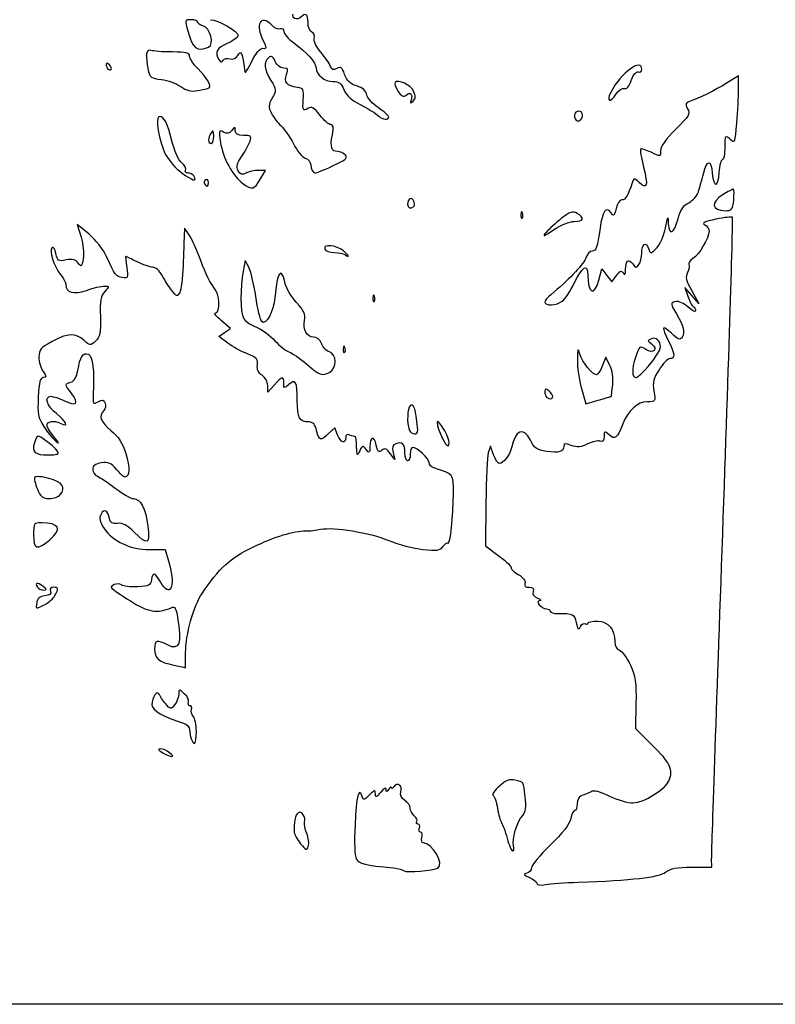
# Model space of a CAD drawing. Extents: x 1 to 265, y -1 to 154.
# Drawn here: x 40 to 114, y -1 to 96 of the extents above; entities that cross this region are included whole.
import ezdxf

# ---------------------------------------------------------------- set-up
doc = ezdxf.new("R2010")
doc.units = 0
doc.layers.get('0').update_dxf_attribs({"linetype": 'CONTINUOUS'})

msp = doc.modelspace()

# ---------------------------------------------------------------- linework, layer by layer
at = {"color": 7}
for points in [[(0.696272, 76.429769), (0.696272, 153.555811), (132.987936, 153.555811), (265.279611, 153.555811), (265.279611, 76.429769), (265.279611, -0.696272), (132.987936, -0.696272), (0.696272, -0.696272)], [(58.131803, 93.447846)], [(48.369776, 91.700638)], [(58.177713, 89.445161)], [(78.273923, 89.115294)], [(98.209097, 88.849219)], [(75.837944, 86.581067)], [(94.887936, 86.764135)], [(58.635969, 84.697999)], [(70.316503, 81.758356)], [(56.666524, 80.777792)], [(63.226013, 80.485909)], [(58.110853, 80.149552)], [(78.28915, 77.778554)], [(109.74995, 78.414144)], [(88.983249, 77.140837)], [(94.075713, 76.297478)], [(71.376855, 73.395853)], [(74.431165, 68.938754)], [(92.902355, 68.458657)], [(71.520748, 63.911684)], [(70.034497, 61.490132)], [(101.015559, 61.679262)], [(97.704415, 59.096712)], [(91.97752, 59.067179)], [(78.598562, 56.652179)], [(81.64517, 55.034299)], [(43.260182, 53.421267)], [(43.548221, 49.429572)], [(42.480135, 44.967885)], [(41.823817, 40.424817)], [(43.021761, 39.505752)], [(55.861905, 33.898012)], [(56.920228, 26.145794)], [(54.289971, 24.050696)], [(67.778847, 16.104783)], [(88.090005, 14.896679)], [(80.666582, 12.707255)], [(94.491056, 11.317848)]]:
    msp.add_lwpolyline(points, close=True, dxfattribs=at)
for points in [[(110.23377, 89.316978), (110.23377, 90.614971), (109.10929, 89.92272)], [(63.226013, 80.485906), (63.715813, 81.324561), (63.012606, 81.324561)], [(46.372111, 75.034569), (45.204875, 76.010257), (45.584719, 74.764813)], [(56.206501, 74.992751), (55.757358, 75.636033), (55.723208, 74.842283)], [(62.070753, 71.799574), (61.706747, 72.461033), (61.511548, 71.402699)], [(96.489856, 70.530191), (96.789253, 71.642073), (97.283826, 70.993212), (97.778401, 70.344353), (98.219128, 70.966613)], [(105.626897, 69.482824), (106.332073, 68.227699), (105.641775, 69.021449), (104.951477, 69.815199), (105.237426, 68.954817)], [(60.010104, 64.326503), (59.131226, 64.97629), (59.700134, 65.374769), (60.269043, 65.773247), (59.388386, 66.526698)], [(97.58049, 62.142283), (97.181188, 62.936033), (96.827554, 62.076137)], [(64.588816, 60.224054), (63.948408, 59.496449), (63.940047, 60.160408)], [(94.784521, 59.865882), (95.210273, 58.348515), (96.438167, 58.72118)], [(70.796208, 55.301631), (70.53008, 56.001605), (69.925808, 55.433923)], [(76.265249, 53.581885), (76.424213, 52.881866), (75.974945, 53.489791)], [(86.150135, 53.344887), (85.827232, 54.204783), (85.621458, 53.543324)], [(85.38931, 48.636756), (85.362931, 44.391644), (86.694719, 43.376009)], [(52.327318, 44.018324), (53.83998, 44.018324), (54.268013, 42.54595)], [(100.136979, 28.889584), (100.084543, 26.424969), (101.696118, 24.836752)], [(105.639243, 12.797491), (107.587936, 12.797491), (107.5832, 13.657387)]]:
    msp.add_lwpolyline(points, dxfattribs=at)
for points in [[(67.900436, 95.868342), (67.900436, 96.709833), (67.675567, 96.868858), (67.182656, 96.375948)], [(56.412389, 96.141228), (55.800741, 96.141228), (55.784353, 96.097079), (56.044113, 95.14904)], [(57.05252, 95.907503), (57.05252, 96.036051), (56.76446, 96.141228), (56.412389, 96.141228)], [(57.566687, 95.539322), (57.283895, 95.613273), (57.05252, 95.778955), (57.05252, 95.907503)], [(58.307549, 96.141963), (59.009566, 96.143022), (61.021277, 95.000506), (61.021277, 94.600681)], [(63.52562, 94.042354), (62.70031, 95.638321), (63.268069, 96.783901), (64.312422, 95.629905)], [(67.182656, 96.375948), (66.850435, 96.043726), (66.222703, 96.310339), (66.454409, 96.685251)], [(56.044113, 95.14904), (56.5584, 93.272068), (56.961077, 92.943939), (58.131803, 93.447846)], [(58.131803, 93.447846), (58.721162, 93.701518), (58.274611, 95.354196), (57.566687, 95.539322)], [(64.312422, 95.629905), (64.56693, 95.348676), (64.942569, 95.182822), (65.147179, 95.261337)], [(65.147179, 95.261337), (65.368591, 95.3463), (65.519194, 95.237419), (65.519194, 94.992375)], [(65.519194, 94.992375), (65.519194, 94.765932), (65.965679, 94.25664), (66.511382, 93.86062)], [(68.268072, 94.925211), (68.065872, 95.002802), (67.900436, 95.42721), (67.900436, 95.868342)], [(68.510735, 94.306231), (68.579471, 94.569079), (68.470272, 94.847619), (68.268072, 94.925211)], [(61.021277, 94.600681), (61.021277, 94.407723), (60.546239, 94.050329), (59.965635, 93.806476)], [(63.471055, 93.327889), (63.871994, 93.295962), (63.877089, 93.362685), (63.52562, 94.042354)], [(69.156792, 92.934256), (68.700272, 93.463623), (68.436739, 94.02327), (68.510735, 94.306231)], [(52.443952, 93.126827), (51.983418, 93.30355), (51.893933, 92.631551), (52.184522, 91.178608)], [(54.560618, 92.966228), (53.626634, 92.966228), (52.674134, 93.038496), (52.443952, 93.126827)], [(56.25877, 92.549001), (56.25877, 92.885577), (55.930514, 92.966228), (54.560618, 92.966228)], [(59.965635, 93.806476), (58.926375, 93.369985), (58.692254, 92.917285), (59.140172, 92.210377)], [(60.983847, 92.623902), (61.293036, 93.174696), (61.46577, 92.869959), (61.614659, 91.511019)], [(62.365221, 92.040186), (62.789528, 92.886067), (63.188284, 93.350405), (63.471055, 93.327889)], [(66.511382, 93.86062), (67.741146, 92.96817), (68.691144, 91.89643), (68.692879, 91.399561)], [(57.055925, 91.334616), (56.617489, 91.773052), (56.25877, 92.319525), (56.25877, 92.549001)], [(59.140172, 92.210377), (59.305074, 91.950127), (59.419236, 91.934895), (59.555264, 92.154991)], [(59.555264, 92.154991), (59.658459, 92.32197), (59.962161, 92.388994), (60.230157, 92.303936)], [(60.230157, 92.303936), (60.541165, 92.205225), (60.813794, 92.320975), (60.983847, 92.623902)], [(61.614659, 91.511019), (61.700024, 90.731869), (61.71383, 90.741601), (62.365221, 92.040186)], [(64.022452, 92.402596), (63.513544, 91.980242), (63.582439, 91.287888), (64.245138, 90.164698)], [(64.678237, 92.038117), (64.445089, 92.549821), (64.298208, 92.631456), (64.022452, 92.402596)], [(65.506965, 91.378728), (65.200654, 91.378728), (64.852436, 91.655794), (64.678237, 92.038117)], [(70.102074, 91.562518), (70.006236, 91.825236), (69.580861, 92.442517), (69.156792, 92.934256)], [(100.70877, 91.254739), (100.70877, 92.438805), (98.65822, 90.916101), (97.664214, 88.993906)], [(48.369776, 91.700638), (48.179921, 91.890493), (48.056686, 91.906114), (48.056686, 91.740326)], [(48.056686, 91.740326), (48.056686, 91.589953), (48.136061, 91.387546), (48.233076, 91.290534)], [(48.233076, 91.290534), (48.330088, 91.193519), (48.470979, 91.17566), (48.546165, 91.250847)], [(48.546165, 91.250847), (48.621352, 91.326031), (48.541985, 91.528437), (48.369776, 91.700638)], [(52.184522, 91.178608), (52.326442, 90.469016), (52.46738, 90.369223), (53.490495, 90.253902)], [(58.177713, 89.445161), (58.460169, 89.606276), (57.986568, 90.403976), (57.055925, 91.334616)], [(65.791562, 90.737764), (65.998992, 91.283351), (65.956646, 91.378728), (65.506965, 91.378728)], [(68.692879, 91.399561), (68.69526, 90.744193), (69.541877, 90.055811), (70.345684, 90.055811)], [(70.742024, 91.347195), (70.383075, 91.144987), (70.236379, 91.194345), (70.102074, 91.562518)], [(71.493589, 90.766532), (71.256102, 91.466887), (71.128919, 91.565148), (70.742024, 91.347195)], [(99.682072, 90.175964), (99.893787, 90.761452), (100.157727, 91.077624), (100.367558, 90.997103)], [(100.367558, 90.997103), (100.555224, 90.925089), (100.70877, 91.041027), (100.70877, 91.254739)], [(53.490495, 90.253902), (54.121283, 90.182803), (54.972429, 89.874987), (55.38193, 89.569864)], [(64.245138, 90.164698), (64.797503, 89.228504), (64.803478, 89.150687), (64.379687, 88.412275)], [(66.842103, 89.485851), (65.819636, 89.627284), (65.509759, 89.996563), (65.791562, 90.737764)], [(72.684214, 89.625763), (72.026952, 89.842067), (71.701253, 90.154128), (71.493589, 90.766532)], [(78.273923, 89.115294), (77.988848, 89.74097), (76.787666, 90.299985), (76.451232, 89.963551)], [(98.984919, 89.359298), (99.209138, 89.273258), (99.46332, 89.571015), (99.682072, 90.175964)], [(55.38193, 89.569864), (55.944804, 89.15046), (56.352435, 89.053704), (57.05252, 89.173328)], [(57.05252, 89.173328), (57.561842, 89.260357), (58.068181, 89.382682), (58.177713, 89.445161)], [(67.431192, 88.257234), (67.497105, 89.292901), (67.444554, 89.402515), (66.842103, 89.485851)], [(70.345684, 90.055811), (70.958789, 90.055811), (71.182159, 89.894868), (71.411192, 89.288088)], [(71.411192, 89.288088), (71.570572, 88.865842), (72.066245, 88.325177), (72.51269, 88.086613)], [(73.674735, 88.756643), (73.617635, 89.137075), (73.286633, 89.427508), (72.684214, 89.625763)], [(76.451232, 89.963551), (76.365537, 89.877858), (76.498111, 89.498403), (76.745838, 89.120321)], [(76.745838, 89.120321), (77.081171, 88.60854), (77.282455, 88.50444), (77.533627, 88.712892)], [(78.225986, 88.130404), (78.497962, 88.382359), (78.508569, 88.600304), (78.273923, 89.115294)], [(98.209097, 88.849219), (98.441714, 89.204239), (98.790834, 89.433776), (98.984919, 89.359298)], [(109.10929, 89.92272), (107.922502, 89.192111), (106.188719, 88.338456), (105.393715, 88.093296)], [(110.062193, 85.989234), (110.156559, 87.105596), (110.23377, 88.603082), (110.23377, 89.316978)], [(64.379687, 88.412275), (63.991958, 87.736696), (63.98241, 87.550196), (64.303733, 86.928825)], [(67.866871, 87.392015), (67.398387, 87.141288), (67.364459, 87.208662), (67.431192, 88.257234)], [(74.799214, 87.497886), (74.227915, 87.875954), (73.721899, 88.442393), (73.674735, 88.756643)], [(77.533627, 88.712892), (77.961281, 89.067815), (78.22937, 88.814428), (78.029723, 88.244005)], [(78.029723, 88.244005), (77.906769, 87.892707), (77.945316, 87.870398), (78.225986, 88.130404)], [(97.664214, 88.993906), (97.174611, 88.047118), (97.608115, 87.932006), (98.209097, 88.849219)], [(69.077184, 86.743196), (68.490441, 87.512454), (68.291345, 87.619186), (67.866871, 87.392015)], [(72.51269, 88.086613), (73.956794, 87.314926), (74.553636, 86.948036), (74.8548, 86.646872)], [(75.837936, 86.581067), (75.837936, 86.707252), (75.37051, 87.11982), (74.799214, 87.497886)], [(105.223408, 87.378736), (105.495209, 86.870871), (105.369879, 86.655315), (104.044192, 85.350575)], [(105.393715, 88.093296), (104.996895, 87.970929), (104.969035, 87.854033), (105.223408, 87.378736)], [(53.279101, 86.616228), (52.853635, 86.616228), (53.249907, 84.142284), (53.870098, 82.926611)], [(54.514615, 84.234978), (54.07478, 85.996314), (53.753139, 86.616228), (53.279101, 86.616228)], [(64.303733, 86.928825), (64.505872, 86.53793), (64.934444, 85.980259), (65.256114, 85.689562)], [(70.127334, 85.822478), (69.935998, 85.822478), (69.463431, 86.236799), (69.077184, 86.743196)], [(74.8548, 86.646872), (75.204717, 86.296955), (75.837944, 86.254574), (75.837944, 86.581067)], [(94.491061, 87.145394), (94.092538, 87.145394), (93.947163, 86.586862), (94.263382, 86.270642)], [(94.263382, 86.270642), (94.510302, 86.023723), (94.887936, 86.322109), (94.887936, 86.764135)], [(94.887936, 86.764135), (94.887936, 86.973828), (94.709342, 87.145394), (94.491061, 87.145394)], [(58.635969, 84.697999), (58.63282, 85.264985), (58.575297, 85.337991), (58.375436, 85.028728)], [(59.58622, 85.086224), (59.132764, 85.339992), (59.11255, 85.270324), (59.292154, 84.07264)], [(60.406502, 85.251957), (60.152603, 84.918182), (59.957084, 84.87868), (59.58622, 85.086224)], [(60.748272, 85.227165), (60.740494, 85.655094), (60.714591, 85.656973), (60.406502, 85.251957)], [(61.568267, 84.764144), (60.974928, 84.764144), (60.754424, 84.888655), (60.748272, 85.227165)], [(65.256114, 85.689562), (65.577781, 85.398864), (66.123296, 84.604275), (66.468371, 83.923809)], [(70.292534, 84.823461), (70.428168, 85.565186), (70.38562, 85.822478), (70.127334, 85.822478)], [(104.044192, 85.350575), (103.083781, 84.405338), (102.560853, 83.673048), (102.560853, 83.273358)], [(109.400734, 84.402822), (109.872447, 83.975927), (109.896979, 84.034762), (110.062193, 85.989234)], [(58.375436, 85.028728), (58.040894, 84.511063), (58.040894, 83.970394), (58.375436, 83.970394)], [(58.375436, 83.970394), (58.520957, 83.970394), (58.638197, 84.297816), (58.635969, 84.697999)], [(62.203235, 84.207694), (62.356529, 84.690686), (62.272704, 84.764144), (61.568267, 84.764144)], [(70.800505, 83.176644), (70.190995, 83.176644), (70.065683, 83.582907), (70.292534, 84.823461)], [(108.910853, 83.614527), (108.910853, 84.796477), (108.930617, 84.828274), (109.400734, 84.402822)], [(55.489314, 82.059558), (55.170618, 82.325874), (54.765639, 83.229749), (54.514615, 84.234978)], [(59.292154, 84.07264), (59.517518, 82.569812), (60.502337, 80.765396), (61.505592, 80.01712)], [(61.397499, 82.724173), (61.743519, 83.234062), (62.106098, 83.901645), (62.203235, 84.207694)], [(66.468371, 83.923809), (66.813443, 83.243343), (67.336355, 82.610243), (67.630397, 82.516916)], [(100.594528, 83.41518), (100.528038, 83.348692), (100.661303, 82.549299), (100.890671, 81.638754)], [(101.638134, 83.096052), (101.130637, 83.338061), (100.661015, 83.481667), (100.594528, 83.41518)], [(108.660766, 82.382894), (108.798315, 82.382894), (108.910853, 82.937128), (108.910853, 83.614527)], [(53.870098, 82.926611), (54.173125, 82.332624), (54.913088, 81.490211), (55.514454, 81.054583)], [(61.038221, 81.292885), (60.828634, 81.684503), (60.908867, 82.004135), (61.397499, 82.724173)], [(67.630397, 82.516916), (67.924439, 82.423593), (68.16502, 82.136977), (68.16502, 81.879996)], [(70.316503, 81.758356), (71.564579, 82.31846), (71.81355, 82.528005), (71.573961, 82.816689)], [(71.573961, 82.816689), (71.409658, 83.014664), (71.061601, 83.176644), (70.800505, 83.176644)], [(102.560853, 83.273358), (102.560853, 82.660548), (102.554106, 82.659254), (101.638134, 83.096052)], [(106.77366, 80.993832), (107.159332, 82.409459), (107.533194, 82.436025), (107.638869, 81.055308)], [(108.330037, 81.126124), (108.374392, 81.817348), (108.52322, 82.382894), (108.660766, 82.382894)], [(55.866464, 81.331954), (55.958912, 81.481538), (55.789195, 81.80896), (55.489314, 82.059558)], [(68.16502, 81.879996), (68.16502, 81.433165), (68.38075, 81.059978), (68.639052, 81.059978)], [(68.639052, 81.059978), (68.705743, 81.059978), (69.460597, 81.374247), (70.316503, 81.758356)], [(100.890671, 81.638754), (101.35253, 79.805255), (101.238979, 79.414658), (100.451325, 80.127475)], [(55.514454, 81.054583), (56.564006, 80.294292), (57.035327, 80.181056), (56.666524, 80.777792)], [(56.095249, 81.059978), (55.876968, 81.059978), (55.774013, 81.182366), (55.866464, 81.331954)], [(56.666524, 80.777792), (56.570602, 80.932994), (56.31353, 81.059978), (56.095249, 81.059978)], [(57.841954, 80.395852), (57.69406, 80.304449), (57.641554, 80.118828), (57.725278, 79.983362)], [(58.110853, 80.149552), (58.110853, 80.376421), (57.989848, 80.487255), (57.841954, 80.395852)], [(61.808736, 81.056615), (61.414967, 80.845874), (61.250457, 80.89632), (61.038221, 81.292885)], [(61.505592, 80.01712), (62.379363, 79.365419), (62.607994, 79.427718), (63.226013, 80.485909)], [(63.012606, 81.324561), (62.62584, 81.324561), (62.084101, 81.203985), (61.808736, 81.056615)], [(100.451325, 80.127475), (99.945187, 80.585524), (99.920248, 80.584662), (99.766718, 80.103795)], [(106.281776, 79.219314), (106.383817, 79.576835), (106.605165, 80.375368), (106.77366, 80.993832)], [(107.638869, 81.055308), (107.752978, 79.564405), (108.232982, 79.613583), (108.330037, 81.126124)], [(57.725278, 79.983362), (57.952087, 79.616374), (58.110853, 79.684803), (58.110853, 80.149552)], [(99.766718, 80.103795), (99.366078, 78.848977), (99.104701, 78.414134), (98.751088, 78.414134)], [(109.711596, 79.471488), (109.634988, 79.470959), (109.185358, 79.23457), (108.712415, 78.946211)], [(109.74995, 78.414144), (109.805459, 78.996228), (109.788201, 79.472033), (109.711596, 79.471488)], [(77.92688, 78.529302), (77.796607, 78.448789), (77.69002, 78.211347), (77.69002, 78.001654)], [(78.28915, 77.778554), (78.527656, 78.017058), (78.199245, 78.697632), (77.92688, 78.529302)], [(105.329305, 78.144201), (105.751122, 78.377989), (106.179731, 78.86179), (106.281776, 79.219314)], [(108.712415, 78.946211), (107.45306, 78.178366), (107.564126, 77.355811), (108.927159, 77.355811)], [(77.69002, 78.001654), (77.69002, 77.612031), (78.005247, 77.494649), (78.28915, 77.778554)], [(97.668628, 77.175254), (97.199987, 77.81616), (96.833484, 77.283138), (96.610249, 75.636009)], [(98.183986, 77.569195), (98.018693, 76.816625), (97.962355, 76.773561), (97.668628, 77.175254)], [(98.751088, 78.414134), (98.537167, 78.414134), (98.288041, 78.042955), (98.183986, 77.569195)], [(104.281285, 76.564686), (104.485969, 77.405357), (104.770814, 77.834659), (105.329305, 78.144201)], [(108.927159, 77.355811), (109.576121, 77.355811), (109.659214, 77.46269), (109.74995, 78.414144)], [(88.823408, 76.980984), (88.811926, 76.702071), (88.874454, 76.5458), (88.962373, 76.633718)], [(88.983259, 77.140837), (88.898799, 77.351903), (88.836103, 77.28921), (88.823408, 76.980984)], [(88.962373, 76.633718), (89.050291, 76.721637), (89.059689, 76.949842), (88.983249, 77.140837)], [(92.827679, 76.605731), (92.287331, 76.177217), (91.607103, 75.554634), (91.316061, 75.222216)], [(94.349033, 77.09644), (93.902469, 77.335433), (93.641783, 77.251348), (92.827679, 76.605731)], [(94.075713, 76.297478), (95.007464, 76.297478), (95.136594, 76.674948), (94.349033, 77.09644)], [(103.171532, 76.297478), (103.260427, 76.827176), (103.289716, 76.783258), (103.318572, 76.076993)], [(103.318572, 76.076993), (103.368893, 74.845294), (103.932117, 75.130612), (104.281285, 76.564686)], [(108.003795, 76.520498), (106.875265, 76.293858), (106.58896, 76.153018), (106.901358, 75.978189)], [(109.642333, 76.71254), (109.579574, 76.775299), (108.842231, 76.688887), (108.003795, 76.520498)], [(108.667452, 45.557855), (109.266397, 62.630172), (109.705092, 76.649778), (109.642333, 76.71254)], [(92.025192, 75.457648), (92.750746, 75.949731), (93.599804, 76.297478), (94.075713, 76.297478)], [(96.610249, 75.636009), (96.357604, 73.771879), (96.223794, 73.387051), (95.828247, 73.387051)], [(102.045688, 73.532024), (102.534455, 73.974351), (102.95504, 75.007449), (103.171532, 76.297478)], [(106.901358, 75.978189), (107.133456, 75.848303), (107.323353, 75.564608), (107.323353, 75.347761)], [(45.584719, 74.764813), (45.798584, 74.063582), (45.893927, 73.131738), (45.802907, 72.632274)], [(48.081322, 72.863083), (47.783234, 73.520771), (47.01409, 74.497941), (46.372111, 75.034569)], [(55.723208, 74.842283), (55.704423, 74.40572), (55.656705, 73.087958), (55.61716, 71.913922)], [(57.381886, 72.36542), (56.982453, 73.456647), (56.453529, 74.638945), (56.206501, 74.992751)], [(91.316061, 75.222216), (90.900509, 74.747586), (91.052764, 74.798134), (92.025192, 75.457648)], [(107.323353, 75.347761), (107.323353, 74.687798), (106.343749, 73.011189), (105.74759, 72.650816)], [(42.731198, 73.723669), (42.422188, 73.41466), (42.875176, 71.947072), (43.540722, 71.100966)], [(43.117881, 73.144115), (43.02905, 73.588279), (42.855668, 73.84814), (42.731198, 73.723669)], [(71.376855, 73.395853), (70.677011, 73.978881), (69.377766, 74.114065), (69.554286, 73.585488)], [(100.704719, 73.173008), (100.709825, 74.069832), (101.142607, 74.368819), (101.375141, 73.636164)], [(101.375141, 73.636164), (101.540847, 73.114075), (101.577558, 73.108373), (102.045688, 73.532024)], [(44.120009, 72.507134), (43.343817, 72.351897), (43.266498, 72.401044), (43.117881, 73.144115)], [(45.301175, 72.210266), (45.045474, 72.55996), (44.752416, 72.633615), (44.120009, 72.507134)], [(45.802907, 72.632274), (45.657259, 71.83302), (45.607581, 71.791235), (45.301175, 72.210266)], [(49.642607, 70.784064), (49.004844, 70.878248), (48.944485, 70.95862), (48.081322, 72.863083)], [(49.98199, 72.857908), (49.938279, 72.857908), (49.980403, 72.371162), (50.075481, 71.776251)], [(51.099395, 72.328741), (50.528532, 72.619783), (50.025702, 72.857908), (49.98199, 72.857908)], [(69.554286, 73.585488), (69.615031, 73.403587), (70.035846, 73.250663), (70.489432, 73.245655)], [(70.489432, 73.245655), (70.943015, 73.240654), (71.399329, 73.151352), (71.503463, 73.047217)], [(71.847138, 72.866687), (71.932025, 72.871528), (71.720398, 73.109653), (71.376855, 73.395853)], [(71.503463, 73.047217), (71.607598, 72.943085), (71.76225, 72.861845), (71.847138, 72.866687)], [(95.169114, 72.633366), (94.891775, 71.963807), (93.393432, 70.408469), (91.755746, 69.090162)], [(95.828247, 73.387051), (95.637427, 73.387051), (95.340818, 73.047892), (95.169114, 72.633366)], [(99.117219, 71.557026), (99.122616, 72.469989), (99.388459, 72.685984), (99.817685, 72.126179)], [(100.435106, 72.064144), (100.581164, 72.282426), (100.702491, 72.781414), (100.704719, 73.173008)], [(105.74759, 72.650816), (105.4388, 72.464155), (105.255811, 72.198725), (105.340946, 72.060972)], [(50.075481, 71.776251), (50.238147, 70.758984), (50.212379, 70.699924), (49.642607, 70.784064)], [(52.622852, 71.799574), (52.355811, 71.799574), (51.670257, 72.037699), (51.099395, 72.328741)], [(53.559096, 70.979766), (53.308882, 71.434883), (52.892394, 71.799574), (52.622852, 71.799574)], [(55.61716, 71.913922), (55.577618, 70.739886), (55.426364, 69.566851), (55.281044, 69.307178)], [(58.649476, 69.805132), (58.351735, 70.122063), (57.78132, 71.274194), (57.381886, 72.36542)], [(62.761794, 68.92694), (62.581922, 70.143087), (62.270952, 71.435772), (62.070753, 71.799574)], [(65.658675, 70.179303), (65.273222, 71.934266), (64.878455, 71.409309), (64.641622, 68.82683)], [(94.077404, 70.231079), (94.87158, 71.881085), (95.417103, 72.214343), (95.417103, 71.049499)], [(99.817685, 72.126179), (100.12558, 71.724613), (100.20273, 71.71686), (100.435106, 72.064144)], [(105.340946, 72.060972), (105.426084, 71.923219), (105.366585, 71.569186), (105.208731, 71.274231)], [(43.540722, 71.100966), (43.841689, 70.718347), (44.087936, 70.257337), (44.087936, 70.076499)], [(54.513319, 69.497501), (54.23639, 69.861853), (53.80699, 70.528873), (53.559096, 70.979766)], [(61.511548, 71.402699), (61.228036, 69.865555), (61.24507, 67.343073), (61.542718, 66.786913)], [(95.417103, 71.049499), (95.417103, 69.199503), (96.04915, 68.893537), (96.489856, 70.530191)], [(98.219128, 70.966613), (98.564195, 71.453804), (98.709054, 71.511234), (98.886513, 71.231196)], [(98.886513, 71.231196), (99.046427, 70.978839), (99.114359, 71.074783), (99.117219, 71.557026)], [(105.208731, 71.274231), (104.977544, 70.842251), (105.058871, 70.493845), (105.626897, 69.482824)], [(44.087936, 70.076499), (44.087936, 69.286893), (44.826555, 69.085214), (46.113015, 69.523554)], [(46.113015, 69.523554), (46.797317, 69.756719), (47.59257, 69.947491), (47.880244, 69.947491)], [(47.880244, 69.947491), (48.390175, 69.947491), (48.391027, 69.933944), (47.91415, 69.407005)], [(58.784379, 67.290905), (59.323499, 67.31186), (59.222444, 69.195236), (58.649476, 69.805132)], [(66.768199, 68.330202), (66.257072, 68.89596), (65.757787, 69.728056), (65.658675, 70.179303)], [(92.902355, 68.458667), (93.175598, 68.65847), (93.70437, 69.456054), (94.077404, 70.231079)], [(47.91415, 69.407005), (47.518143, 68.969422), (47.436704, 68.500427), (47.486406, 66.943645)], [(55.281044, 69.307178), (55.036929, 68.870965), (54.978517, 68.885446), (54.513319, 69.497501)], [(63.353334, 66.45126), (63.207858, 66.596736), (62.941663, 67.710793), (62.761794, 68.92694)], [(64.641622, 68.82683), (64.510923, 67.401668), (63.769708, 66.034886), (63.353334, 66.45126)], [(74.271325, 68.778901), (74.259842, 68.499987), (74.322371, 68.343716), (74.41029, 68.431635)], [(74.431176, 68.938754), (74.346715, 69.14982), (74.28402, 69.087127), (74.271325, 68.778901)], [(74.41029, 68.431635), (74.498208, 68.519553), (74.507606, 68.747759), (74.431165, 68.938754)], [(91.755746, 69.090162), (91.441159, 68.836924), (91.18377, 68.509502), (91.18377, 68.362557)], [(105.237426, 68.954817), (105.394697, 68.481607), (105.630713, 68.028095), (105.761906, 67.947013)], [(67.558981, 66.576818), (67.667513, 67.144572), (67.496227, 67.524363), (66.768199, 68.330202)], [(91.18377, 68.362557), (91.18377, 67.972337), (92.324507, 68.036125), (92.902355, 68.458657)], [(104.082207, 68.427436), (103.502788, 68.294483), (103.505146, 68.214116), (104.118185, 67.200595)], [(105.272832, 67.868168), (104.87265, 68.2342), (104.336869, 68.485869), (104.082207, 68.427436)], [(106.000436, 67.501124), (106.000436, 67.336966), (105.673014, 67.502183), (105.272832, 67.868168)], [(105.761906, 67.947013), (105.893097, 67.865935), (106.000436, 67.665283), (106.000436, 67.501124)], [(47.486406, 66.943645), (47.539034, 65.295105), (47.470452, 64.950779), (47.005716, 64.530198)], [(59.388386, 66.526698), (58.904023, 66.941099), (58.632222, 67.284992), (58.784379, 67.290905)], [(104.118185, 67.200595), (104.805443, 66.064373), (104.973837, 65.387138), (104.684002, 64.925054)], [(61.542718, 66.786913), (61.683993, 66.522939), (62.258988, 66.12314), (62.820481, 65.898474)], [(62.820481, 65.898474), (63.381977, 65.673809), (64.20408, 65.076903), (64.647376, 64.572015)], [(68.445459, 64.920408), (67.772121, 64.920408), (67.381768, 65.649792), (67.558981, 66.576818)], [(103.631709, 65.305286), (102.694232, 66.203444), (102.613809, 65.976558), (103.354603, 64.523533)], [(45.854049, 64.612308), (45.051594, 65.366175), (44.302421, 65.334756), (42.73468, 64.481482)], [(69.214746, 64.28159), (69.070297, 64.661518), (68.758533, 64.920408), (68.445459, 64.920408)], [(102.556802, 63.987093), (102.548468, 64.546575), (102.108905, 64.933433), (101.672028, 64.765785)], [(104.684002, 64.925054), (104.478762, 64.597841), (104.304335, 64.660867), (103.631709, 65.305286)], [(42.73468, 64.481482), (41.614344, 63.871718), (41.442103, 63.668024), (41.442103, 62.952855)], [(47.005716, 64.530198), (46.476505, 64.051267), (46.449176, 64.053215), (45.854049, 64.612308)], [(61.947311, 63.268865), (61.365228, 63.493182), (60.493484, 63.969119), (60.010104, 64.326503)], [(64.647376, 64.572015), (65.090672, 64.067129), (65.709506, 63.572745), (66.022564, 63.473386)], [(70.001948, 63.470009), (69.702569, 63.565029), (69.348329, 63.930239), (69.214746, 64.28159)], [(71.520759, 63.911684), (71.436299, 64.12275), (71.373603, 64.060057), (71.360908, 63.75183)], [(101.103168, 63.707071), (100.50222, 64.100826), (100.479, 64.082866), (100.081747, 62.916991)], [(101.015567, 61.679262), (101.875947, 62.613082), (102.561969, 63.640324), (102.556802, 63.987093)], [(101.66745, 64.267797), (102.386294, 63.742165), (101.85514, 63.214358), (101.103168, 63.707071)], [(101.672028, 64.765785), (101.251139, 64.604276), (101.250848, 64.572428), (101.66745, 64.267797)], [(103.354603, 64.523533), (103.985049, 63.286947), (104.023152, 62.803741), (103.490212, 62.803741)], [(41.442103, 62.952855), (41.442103, 62.499039), (41.627449, 61.863116), (41.85398, 61.539697)], [(45.262858, 61.652396), (45.489381, 62.993172), (45.787948, 63.447882), (46.310203, 63.247474)], [(46.310203, 63.247474), (46.739442, 63.08276), (46.916628, 61.590409), (46.780625, 59.285373)], [(62.922266, 62.183923), (62.993077, 62.75895), (62.846111, 62.922494), (61.947311, 63.268865)], [(66.022564, 63.473386), (66.335622, 63.374024), (67.131578, 62.825519), (67.791356, 62.254485)], [(70.034497, 61.490132), (70.75387, 61.87513), (70.731454, 63.238473), (70.001948, 63.470009)], [(71.360908, 63.75183), (71.349426, 63.472917), (71.411954, 63.316646), (71.499873, 63.404565)], [(71.499873, 63.404565), (71.587791, 63.492483), (71.597189, 63.720689), (71.520748, 63.911684)], [(94.63246, 63.232181), (94.429601, 63.909705), (94.401727, 63.849351), (94.381511, 62.688806)], [(96.256216, 61.216241), (95.862791, 61.216241), (94.865238, 62.454734), (94.63246, 63.232181)], [(63.385287, 61.1656), (63.015103, 61.396782), (62.865781, 61.725194), (62.922266, 62.183923)], [(67.791356, 62.254485), (69.086841, 61.133252), (69.258415, 61.074787), (70.034497, 61.490132)], [(94.381511, 62.688806), (94.368996, 61.970751), (94.550357, 60.700433), (94.784521, 59.865882)], [(96.827554, 62.076137), (96.633054, 61.603194), (96.375953, 61.216241), (96.256216, 61.216241)], [(97.861281, 60.224054), (97.934653, 60.920217), (97.827698, 61.650872), (97.58049, 62.142283)], [(100.081747, 62.916991), (99.700326, 61.797581), (99.73332, 60.951658), (100.158402, 60.951658)], [(103.490212, 62.803741), (103.273757, 62.803741), (102.788937, 62.316281), (102.412834, 61.720492)], [(41.85398, 61.539697), (42.210072, 61.031305), (42.213011, 60.951658), (41.875702, 60.951658)], [(44.588404, 60.491645), (44.926832, 60.580148), (45.145195, 60.955952), (45.262858, 61.652396)], [(63.940047, 60.160408), (63.935285, 60.538111), (63.696114, 60.971486), (63.385287, 61.1656)], [(65.519186, 60.381483), (65.519186, 61.127788), (65.360629, 61.100957), (64.588816, 60.224054)], [(100.158402, 60.951658), (100.261126, 60.951658), (100.646849, 61.27908), (101.015559, 61.679262)], [(102.412834, 61.720492), (101.85464, 60.836257), (101.761086, 60.447386), (101.903604, 59.603825)], [(41.875702, 60.951658), (41.57722, 60.951658), (41.461328, 60.500898), (41.382513, 59.033429)], [(44.664466, 59.356699), (43.963931, 60.30422), (43.962341, 60.327926), (44.588404, 60.491645)], [(66.003678, 60.249768), (65.54832, 59.837675), (65.519186, 59.845594), (65.519186, 60.381483)], [(66.842103, 58.674217), (66.842103, 60.572526), (66.685501, 60.866811), (66.003678, 60.249768)], [(97.704415, 59.096712), (97.725503, 59.098299), (97.796101, 59.60559), (97.861281, 60.224054)], [(43.161905, 57.397721), (42.224312, 58.112858), (41.912302, 59.099574), (42.623761, 59.099574)], [(42.623761, 59.099574), (42.837105, 59.099574), (43.430923, 58.899642), (43.943357, 58.655281)], [(43.943357, 58.655281), (45.126553, 58.091051), (45.402063, 58.35904), (44.664466, 59.356699)], [(46.780625, 59.285373), (46.725409, 58.3496), (46.7584, 58.300382), (47.26065, 58.569177)], [(91.580645, 59.628741), (91.258776, 59.895867), (91.18377, 59.885321), (91.18377, 59.572943)], [(91.18377, 59.572943), (91.18377, 59.361096), (91.263145, 59.108393), (91.360159, 59.011381)], [(91.97752, 59.067179), (91.97752, 59.19488), (91.798926, 59.447583), (91.580645, 59.628741)], [(96.438167, 58.72118), (97.113508, 58.926148), (97.68332, 59.095135), (97.704415, 59.096712)], [(101.903604, 59.603825), (102.075747, 58.584917), (102.06655, 58.570408), (101.248559, 58.570408)], [(41.382513, 59.033429), (41.292534, 57.358071), (41.359362, 56.992443), (41.910259, 56.145655)], [(47.26065, 58.569177), (47.691148, 58.799574), (47.832955, 58.771843), (47.963463, 58.431742)], [(47.963463, 58.431742), (48.053387, 58.197403), (47.992088, 57.870799), (47.827245, 57.705956)], [(68.01462, 56.586033), (67.052365, 56.586033), (66.842103, 56.960497), (66.842103, 58.674217)], [(77.93632, 58.162232), (77.660063, 57.991497), (77.604043, 56.456487), (77.850619, 55.813923)], [(78.598562, 56.652179), (78.386728, 58.113231), (78.273775, 58.37079), (77.93632, 58.162232)], [(91.360159, 59.011381), (91.611429, 58.760109), (91.97752, 58.793197), (91.97752, 59.067179)], [(101.248559, 58.570408), (100.302859, 58.570408), (99.375, 57.72622), (98.841446, 56.380364)], [(43.538106, 56.464806), (44.437266, 55.98359), (44.180223, 56.621013), (43.161905, 57.397721)], [(47.827245, 57.705956), (47.290868, 57.169579), (47.508451, 56.557638), (48.526414, 55.739578)], [(42.235863, 56.217762), (42.235863, 56.640196), (42.95535, 56.776686), (43.538106, 56.464806)], [(42.954154, 55.08498), (42.559094, 55.569085), (42.235863, 56.07884), (42.235863, 56.217762)], [(68.749791, 55.726137), (68.594457, 56.322137), (68.368841, 56.586033), (68.01462, 56.586033)], [(78.395997, 55.395408), (78.704218, 55.395408), (78.744522, 55.645465), (78.598562, 56.652179)], [(81.64517, 55.034299), (81.308242, 55.920489), (80.600436, 56.92567), (80.600436, 56.517966)], [(80.600436, 56.517966), (80.600436, 55.901521), (81.453109, 54.077677), (81.6767, 54.215866)], [(98.841446, 56.380364), (98.280688, 54.96588), (98.059184, 54.78762), (97.495834, 55.297448)], [(42.467292, 54.465974), (41.455348, 55.266754), (41.289041, 55.323867), (41.130829, 54.924963)], [(41.910259, 56.145655), (42.257184, 55.612406), (42.7956, 54.957562), (43.10674, 54.690447)], [(48.526414, 55.739578), (49.255921, 55.153332), (49.649354, 54.543309), (49.985303, 53.477562)], [(69.925808, 55.433923), (69.127259, 54.683723), (69.014142, 54.71183), (68.749791, 55.726137)], [(71.604603, 55.02684), (71.604603, 54.355921), (71.089152, 54.531133), (70.796208, 55.301631)], [(72.023118, 55.291424), (71.748483, 55.39681), (71.604603, 55.305844), (71.604603, 55.02684)], [(72.552285, 55.130824), (72.491425, 55.130824), (72.2533, 55.203093), (72.023118, 55.291424)], [(74.614982, 54.300287), (74.42145, 55.267939), (73.989549, 55.147853), (73.977439, 54.123021)], [(77.850619, 55.813923), (77.938948, 55.583738), (78.18437, 55.395408), (78.395997, 55.395408)], [(89.761356, 54.776915), (89.105923, 56.151375), (88.266312, 55.813616), (87.89184, 54.024848)], [(97.495834, 55.297448), (97.031003, 55.718112), (97.004603, 55.709839), (97.004603, 55.143524)], [(41.130829, 54.924963), (40.685006, 53.800912), (40.875937, 53.413414), (41.906309, 53.351091)], [(43.260182, 53.421267), (43.500122, 53.507304), (43.231514, 53.861221), (42.467292, 54.465974)], [(43.10674, 54.690447), (43.494825, 54.357273), (43.446917, 54.481145), (42.954154, 55.08498)], [(72.680843, 54.138637), (72.671001, 54.68434), (72.613142, 55.130824), (72.552285, 55.130824)], [(73.619685, 53.871119), (73.293631, 54.300543), (73.251301, 54.291727), (72.984551, 53.738828)], [(75.152525, 53.788027), (74.848201, 53.535464), (74.749049, 53.629952), (74.614982, 54.300287)], [(76.525154, 54.44264), (76.226408, 54.327999), (76.151872, 54.081153), (76.265249, 53.581885)], [(77.425436, 53.527709), (77.425436, 54.398638), (77.147243, 54.681358), (76.525154, 54.44264)], [(81.6767, 54.215866), (81.80124, 54.292833), (81.78705, 54.661128), (81.64517, 55.034299)], [(91.352632, 53.683961), (90.370168, 53.831292), (90.135398, 53.992542), (89.761356, 54.776915)], [(93.785523, 54.272722), (93.192121, 54.496708), (93.035853, 54.48101), (93.035853, 54.197414)], [(95.386591, 54.414486), (94.719336, 54.081617), (94.373052, 54.050957), (93.785523, 54.272722)], [(96.621296, 54.692132), (96.410476, 54.773031), (95.854859, 54.648089), (95.386591, 54.414486)], [(97.004603, 55.143524), (97.004603, 54.729658), (96.886363, 54.590416), (96.621296, 54.692132)], [(41.906309, 53.351091), (42.451361, 53.318122), (43.060604, 53.349768), (43.260182, 53.421267)], [(49.985303, 53.477562), (50.418198, 52.104253), (50.385115, 51.162074), (49.903991, 51.162074)], [(72.984551, 53.738828), (72.724044, 53.198874), (72.697165, 53.234257), (72.680843, 54.138637)], [(73.977439, 54.123021), (73.969793, 53.476813), (73.936749, 53.453541), (73.619685, 53.871119)], [(75.974945, 53.489791), (75.618575, 53.972013), (75.448517, 54.033682), (75.152525, 53.788027)], [(77.69002, 52.749574), (77.544499, 52.749574), (77.425436, 53.099735), (77.425436, 53.527709)], [(77.954603, 53.411033), (77.954603, 53.047231), (77.83554, 52.749574), (77.69002, 52.749574)], [(78.183505, 54.072491), (78.057608, 54.072491), (77.954603, 53.774835), (77.954603, 53.411033)], [(79.806686, 52.589777), (79.806686, 52.978524), (78.609082, 54.072491), (78.183505, 54.072491)], [(85.621458, 53.543324), (85.508282, 53.179522), (85.403814, 50.971566), (85.38931, 48.636756)], [(86.692838, 52.484991), (86.571947, 52.484991), (86.327729, 52.871944), (86.150135, 53.344887)], [(87.89184, 54.024848), (87.742223, 53.310166), (87.099704, 52.484991), (86.692838, 52.484991)], [(93.035853, 54.197414), (93.035853, 53.632465), (92.594279, 53.497766), (91.352632, 53.683961)], [(47.577055, 52.548697), (46.965227, 52.4589), (46.73378, 52.285659), (46.73378, 51.917492)], [(49.055782, 51.917269), (48.539085, 52.531328), (48.262733, 52.649334), (47.577055, 52.548697)], [(80.269707, 52.055011), (80.015046, 52.136844), (79.806686, 52.377488), (79.806686, 52.589777)], [(46.73378, 51.917492), (46.73378, 51.638398), (46.94214, 51.334464), (47.196801, 51.242079)], [(49.903991, 51.162074), (49.786977, 51.162074), (49.405281, 51.501913), (49.055782, 51.917269)], [(82.187936, 49.581287), (82.187936, 51.502609), (82.254042, 51.417358), (80.269707, 52.055011)], [(41.028459, 51.134941), (40.955661, 51.017154), (41.072409, 50.498825), (41.287893, 49.983096)], [(42.425937, 51.028253), (41.73012, 51.204717), (41.101253, 51.252726), (41.028459, 51.134941)], [(43.548221, 49.429572), (44.138151, 50.140396), (43.75073, 50.692275), (42.425937, 51.028253)], [(47.196801, 51.242079), (47.451462, 51.149695), (48.240921, 50.617649), (48.951155, 50.059757)], [(41.287893, 49.983096), (41.610129, 49.211878), (41.817248, 49.045408), (42.454539, 49.045408)], [(42.454539, 49.045408), (42.880709, 49.045408), (43.372865, 49.218281), (43.548221, 49.429572)], [(48.951155, 50.059757), (49.661387, 49.501864), (50.462315, 49.045408), (50.730994, 49.045408)], [(81.670028, 44.672824), (81.89904, 44.531288), (82.187936, 47.269292), (82.187936, 49.581287)], [(50.730994, 49.045408), (51.436492, 49.045408), (51.943352, 48.075858), (52.148761, 46.333429)], [(47.558523, 47.51582), (47.334403, 47.097045), (47.39822, 46.803683), (47.866877, 46.098352)], [(48.371149, 47.061033), (48.211224, 47.897), (47.865943, 48.090238), (47.558523, 47.51582)], [(41.685046, 46.664158), (40.946343, 46.664158), (40.912936, 46.612646), (40.912936, 45.473533)], [(42.480135, 44.967885), (43.755461, 46.041), (43.463371, 46.664158), (41.685046, 46.664158)], [(49.174299, 46.605473), (48.649726, 46.550464), (48.446804, 46.665565), (48.371149, 47.061033)], [(50.809721, 45.745577), (50.132594, 46.422704), (49.683442, 46.658866), (49.174299, 46.605473)], [(47.866877, 46.098352), (48.705535, 44.836175), (50.459341, 44.018324), (52.327318, 44.018324)], [(52.148761, 46.333429), (52.362613, 44.519366), (52.135585, 44.419703), (50.809721, 45.745577)], [(62.478685, 44.268911), (64.659237, 45.314582), (66.48767, 45.873027), (67.688688, 45.860166)], [(67.688688, 45.860166), (68.02343, 45.856594), (68.677719, 45.929505), (69.14266, 46.022215)], [(69.14266, 46.022215), (70.442931, 46.281493), (73.925655, 45.708454), (75.837936, 44.920591)], [(107.5832, 13.657387), (107.580554, 14.13033), (108.06851, 28.485542), (108.667452, 45.557855)], [(40.912936, 45.473533), (40.912936, 44.063907), (41.269208, 43.948959), (42.480135, 44.967885)], [(75.837936, 44.920591), (76.783822, 44.530883), (78.29323, 44.133397), (79.192173, 44.037287)], [(81.158599, 44.323138), (81.341188, 44.576463), (81.57133, 44.733824), (81.670028, 44.672824)], [(57.480594, 39.71621), (59.136762, 42.178645), (60.267334, 43.208472), (62.478685, 44.268911)], [(79.192173, 44.037287), (80.570618, 43.889911), (80.878619, 43.934684), (81.158599, 44.323138)], [(86.694719, 43.376009), (87.427202, 42.81741), (87.963412, 42.297279), (87.886294, 42.22016)], [(53.402204, 40.841652), (52.863266, 41.788768), (52.620661, 41.842989), (52.506869, 41.041762)], [(54.268013, 42.54595), (54.913379, 40.325969), (54.339003, 39.195341), (53.402204, 40.841652)], [(87.886294, 42.22016), (87.809176, 42.143042), (88.113714, 41.856377), (88.563043, 41.583123)], [(41.823817, 40.424817), (41.269632, 40.830048), (41.018492, 40.785523), (41.298932, 40.33176)], [(49.548621, 40.548269), (49.22883, 40.813673), (48.329887, 40.481941), (48.609951, 40.201876)], [(52.506869, 41.041762), (52.434487, 40.532111), (52.238524, 40.434726), (51.144996, 40.364968)], [(88.563043, 41.583123), (89.077517, 41.270253), (89.325151, 40.943353), (89.231854, 40.700227)], [(89.231854, 40.700227), (89.131333, 40.438274), (89.260257, 40.314158), (89.632875, 40.314158)], [(41.298932, 40.33176), (41.394854, 40.176558), (41.667655, 40.049574), (41.905163, 40.049574)], [(41.905163, 40.049574), (42.266309, 40.049574), (42.252995, 40.110995), (41.823817, 40.424817)], [(42.58991, 39.933457), (42.691071, 39.669831), (42.516703, 39.52744), (42.022906, 39.470436)], [(42.869003, 40.314158), (42.607794, 40.314158), (42.500161, 40.16734), (42.58991, 39.933457)], [(43.021761, 39.505752), (43.389727, 40.193307), (43.366891, 40.314158), (42.869003, 40.314158)], [(48.609951, 40.201876), (48.68753, 40.124295), (49.508116, 39.571478), (50.433475, 38.97339)], [(51.144996, 40.364968), (50.442463, 40.320153), (49.724096, 40.402637), (49.548621, 40.548269)], [(55.861895, 33.898012), (55.861895, 35.656943), (56.646003, 38.475317), (57.480594, 39.71621)], [(89.632875, 40.314158), (90.018415, 40.314158), (90.135506, 40.192878), (90.025852, 39.907125)], [(90.025852, 39.907125), (89.924707, 39.643547), (90.077914, 39.416336), (90.460565, 39.262439)], [(41.22297, 38.775307), (41.137795, 38.174253), (41.151604, 38.170501), (41.942732, 38.579608)], [(42.022906, 39.470436), (41.509603, 39.41118), (41.28548, 39.21642), (41.22297, 38.775307)], [(41.942732, 38.579608), (42.386361, 38.80902), (42.871924, 39.225784), (43.021761, 39.505752)], [(50.433475, 38.97339), (52.128423, 37.877893), (53.11153, 37.714193), (54.446511, 38.305166)], [(90.688348, 39.008013), (90.191058, 38.985047), (90.832461, 38.197491), (91.348452, 38.197491)], [(90.460565, 39.262439), (90.785564, 39.131729), (90.888066, 39.017236), (90.688348, 39.008013)], [(54.446511, 38.305166), (54.801844, 38.462466), (54.919539, 38.285587), (55.078257, 37.355799)], [(91.348452, 38.197491), (91.548916, 38.197491), (91.712931, 38.090803), (91.712931, 37.960408)], [(91.712931, 37.960408), (91.712931, 37.830011), (92.040353, 37.728782), (92.440535, 37.735452)], [(55.078257, 37.355799), (55.512224, 34.81355), (55.250614, 34.052388), (54.140238, 34.626587)], [(92.440535, 37.735452), (93.939974, 37.760428), (94.105039, 37.68018), (94.272097, 36.844883)], [(94.272097, 36.844883), (94.405942, 36.17567), (94.482081, 36.102377), (94.678622, 36.453572)], [(94.678622, 36.453572), (94.811628, 36.691245), (95.032198, 36.816641), (95.168776, 36.732234)], [(95.416939, 36.792813), (95.416852, 36.910542), (95.849781, 36.994603), (96.379004, 36.979611)], [(96.379004, 36.979611), (97.449055, 36.949303), (98.036764, 36.245469), (98.053554, 34.974175)], [(95.168776, 36.732234), (95.305353, 36.647824), (95.417026, 36.675084), (95.416939, 36.792813)], [(54.140238, 34.626587), (53.052117, 35.189276), (52.819197, 35.12484), (52.819197, 34.261137)], [(98.053554, 34.974175), (98.059348, 34.536208), (98.240286, 34.208109), (98.526066, 34.117407)], [(52.819197, 34.261137), (52.819197, 33.309417), (53.2448, 32.949145), (54.709211, 32.661249)], [(55.861905, 32.405648), (55.861905, 32.389694), (55.861905, 33.061267), (55.861905, 33.898012)], [(98.526066, 34.117407), (98.780788, 34.036561), (99.259247, 33.381765), (99.589307, 32.662305)], [(54.709211, 32.661249), (55.343192, 32.536612), (55.861905, 32.421592), (55.861905, 32.405648)], [(99.589307, 32.662305), (100.093947, 31.562291), (100.181071, 30.962124), (100.136979, 28.889584)], [(53.257072, 29.80051), (53.071062, 30.258049), (52.56398, 29.510736), (52.558654, 28.771218)], [(55.738935, 29.854671), (55.214695, 30.329103), (55.200436, 30.328248), (55.200436, 29.822402)], [(53.898213, 28.874469), (53.618744, 29.203838), (53.330232, 29.620557), (53.257072, 29.80051)], [(55.200436, 29.822402), (55.200436, 29.53662), (55.021763, 29.071681), (54.803384, 28.789207)], [(56.144112, 29.019915), (56.217439, 29.210997), (56.035107, 29.586637), (55.738935, 29.854671)], [(52.558654, 28.771218), (52.554764, 28.231216), (53.717399, 27.554915), (55.663457, 26.965159)], [(54.803384, 28.789207), (54.413065, 28.284323), (54.397719, 28.285768), (53.898213, 28.874469)], [(56.29538, 28.672491), (56.138858, 28.672491), (56.070788, 28.828831), (56.144112, 29.019915)], [(56.440044, 28.307858), (56.517003, 28.508404), (56.451897, 28.672491), (56.29538, 28.672491)], [(56.610173, 27.632726), (56.439644, 27.803499), (56.363087, 28.107309), (56.440044, 28.307858)], [(56.920228, 26.145794), (56.920228, 26.792833), (56.780705, 27.461953), (56.610173, 27.632726)], [(55.663457, 26.965159), (56.001404, 26.862744), (56.25877, 26.573041), (56.25877, 26.295051)], [(56.25877, 26.295051), (56.25877, 25.684506), (56.52416, 24.968155), (56.750098, 24.96884)], [(56.750098, 24.96884), (56.843668, 24.969105), (56.920228, 25.498753), (56.920228, 26.145794)], [(53.363929, 24.429781), (53.09956, 24.423775), (53.18896, 24.284649), (53.612936, 24.042283)], [(54.289971, 24.050696), (54.007496, 24.26435), (53.590777, 24.434938), (53.363929, 24.429781)], [(101.696118, 24.836752), (103.473739, 23.084893), (103.813054, 22.370973), (103.373005, 21.308594)], [(53.612936, 24.042283), (54.478663, 23.547387), (54.947698, 23.553219), (54.289971, 24.050696)], [(88.24881, 21.353828), (87.724387, 21.479285), (87.361858, 21.338535), (86.709631, 20.756221)], [(89.244945, 19.708482), (89.059906, 21.270841), (89.138527, 21.140981), (88.24881, 21.353828)], [(103.373005, 21.308594), (102.993552, 20.392517), (100.948358, 19.099588), (99.845736, 19.078728)], [(73.191338, 19.811127), (72.878148, 20.703963), (72.667119, 19.793373), (72.522191, 16.923792)], [(74.523822, 20.007387), (74.51607, 20.415155), (74.446334, 20.401722), (73.939448, 19.894836)], [(75.577404, 20.433572), (75.575022, 20.649745), (75.365417, 20.544017), (75.052989, 20.168989)], [(75.837936, 20.470408), (75.639152, 20.162811), (75.580544, 20.154527), (75.577404, 20.433572)], [(76.10252, 20.602699), (76.098075, 20.74822), (75.979001, 20.688689), (75.837936, 20.470408)], [(76.341573, 20.702744), (76.214549, 20.502197), (76.106975, 20.457179), (76.10252, 20.602699)], [(77.025037, 20.194722), (77.2169, 20.799224), (76.663312, 21.210707), (76.341573, 20.702744)], [(86.709631, 20.756221), (86.240385, 20.337277), (85.967898, 19.925628), (86.104108, 19.841445)], [(97.576304, 19.753964), (96.602865, 20.230423), (96.027012, 20.373033), (95.724221, 20.212637)], [(73.939448, 19.894836), (73.392853, 19.348241), (73.355189, 19.344026), (73.191338, 19.811127)], [(75.052989, 20.168989), (74.61645, 19.644984), (74.531207, 19.618952), (74.523822, 20.007387)], [(77.411149, 19.359594), (77.049196, 19.585638), (76.920243, 19.864549), (77.025037, 20.194722)], [(86.104108, 19.841445), (86.240318, 19.757263), (86.432155, 19.185639), (86.530413, 18.57117)], [(89.005595, 17.886661), (89.305035, 18.229591), (89.365548, 18.690183), (89.244945, 19.708482)], [(94.821785, 19.836567), (94.540493, 19.749511), (94.358764, 19.430391), (94.358764, 19.023502)], [(95.724221, 20.212637), (95.482542, 20.084616), (95.076447, 19.915383), (94.821785, 19.836567)], [(99.845736, 19.078728), (99.374516, 19.069812), (98.353271, 19.37367), (97.576304, 19.753964)], [(77.954603, 18.587077), (77.954603, 18.825295), (77.710049, 19.172928), (77.411149, 19.359594)], [(78.348565, 17.826993), (78.131887, 18.006819), (77.954603, 18.348857), (77.954603, 18.587077)], [(86.530413, 18.57117), (86.628671, 17.956702), (86.804429, 17.328983), (86.920985, 17.176242)], [(94.358764, 19.023502), (94.358764, 18.655133), (94.254585, 18.353741), (94.127254, 18.353741)], [(66.931537, 18.143302), (66.648944, 17.967587), (66.48264, 17.13675), (66.548233, 16.228362)], [(67.564945, 17.219292), (67.726856, 17.698574), (67.275419, 18.357128), (66.931537, 18.143302)], [(78.597532, 17.265428), (78.677281, 17.39446), (78.565243, 17.647163), (78.348565, 17.826993)], [(88.090005, 14.896679), (87.926511, 15.521879), (88.458948, 17.260623), (89.005595, 17.886661)], [(93.738121, 17.565632), (93.637037, 17.060209), (92.913401, 16.12482), (91.720673, 14.957832)], [(94.127254, 18.353741), (93.999923, 18.353741), (93.824814, 17.999091), (93.738121, 17.565632)], [(67.778847, 16.104783), (67.601605, 16.541345), (67.50535, 17.042876), (67.564945, 17.219292)], [(72.522191, 16.923792), (72.437458, 15.246064), (72.488362, 13.917438), (72.648858, 13.617549)], [(78.724435, 17.030824), (78.574892, 17.030824), (78.517787, 17.136396), (78.597532, 17.265428)], [(78.844034, 16.633949), (78.927796, 16.852231), (78.873977, 17.030824), (78.724435, 17.030824)], [(78.959858, 16.237074), (78.812393, 16.237074), (78.76027, 16.415668), (78.844034, 16.633949)], [(86.920985, 17.176242), (87.037542, 17.023503), (87.28592, 16.332986), (87.472933, 15.641762)], [(66.548233, 16.228362), (66.564346, 16.005286), (66.842021, 15.494053), (67.165302, 15.092283)], [(67.927096, 14.836415), (68.022801, 15.097453), (67.956089, 15.66822), (67.778847, 16.104783)], [(79.089599, 15.707908), (79.165709, 15.998949), (79.107326, 16.237074), (78.959858, 16.237074)], [(79.23303, 15.178741), (79.078034, 15.178741), (79.013489, 15.416866), (79.089599, 15.707908)], [(87.472933, 15.641762), (87.659946, 14.950538), (87.9054, 14.384991), (88.018385, 14.384991)], [(67.165302, 15.092283), (67.68919, 14.441202), (67.772, 14.413389), (67.927096, 14.836415)], [(80.666582, 12.707255), (81.322145, 13.108535), (80.121353, 15.178741), (79.23303, 15.178741)], [(88.018385, 14.384991), (88.13137, 14.384991), (88.163598, 14.61525), (88.090005, 14.896679)], [(91.720673, 14.957832), (90.69777, 13.957006), (89.860848, 12.951166), (89.860848, 12.722635)], [(72.648858, 13.617549), (72.905803, 13.137441), (73.467857, 12.997757), (76.300055, 12.710139)], [(76.300055, 12.710139), (76.772503, 12.662159), (77.248753, 12.533151), (77.358388, 12.423452)], [(77.358388, 12.423452), (77.551833, 12.229896), (80.267302, 12.462849), (80.666582, 12.707255)], [(89.860848, 12.722635), (89.860848, 12.494104), (89.652488, 12.257603), (89.397827, 12.197075)], [(103.059555, 12.308046), (103.54273, 12.682831), (104.147056, 12.797491), (105.639243, 12.797491)], [(89.397827, 12.197075), (89.032133, 12.110159), (89.087748, 12.024035), (89.66241, 11.787349)], [(89.66241, 11.787349), (90.062592, 11.622527), (90.390014, 11.360266), (90.390014, 11.204551)], [(94.491061, 11.317848), (99.728803, 11.491322), (102.4054, 11.800636), (103.059555, 12.308046)], [(90.390014, 11.204551), (90.390014, 11.028953), (90.716579, 10.98173), (91.24991, 11.080205)], [(91.24991, 11.080205), (91.722853, 11.167533), (93.181368, 11.274473), (94.491056, 11.317848)]]:
    msp.add_open_spline(points, degree=3, dxfattribs=at)

doc.saveas('drawing.dxf')
